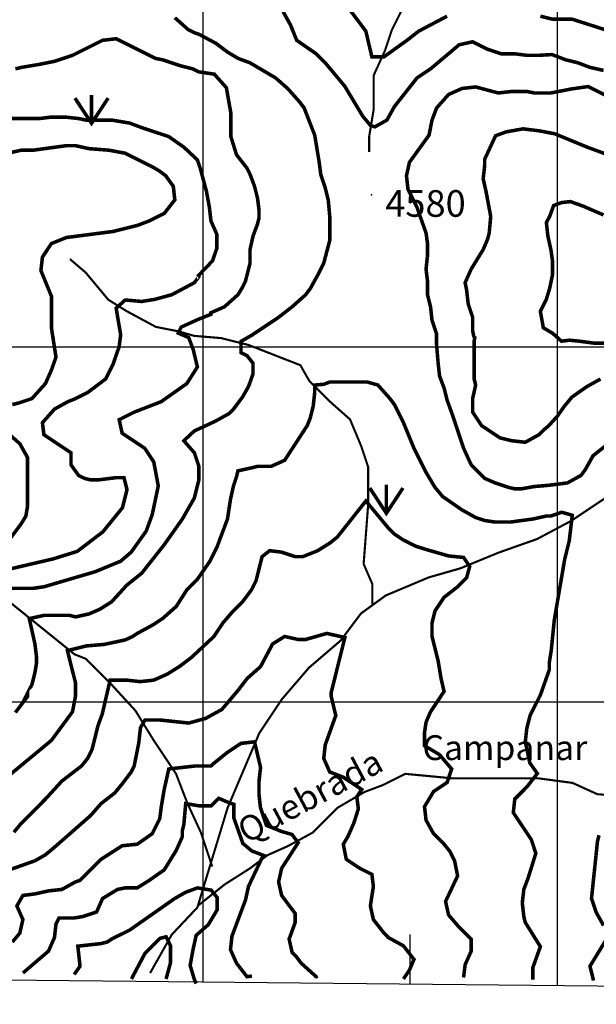
# Model space of a CAD drawing. Units: inches. Extents: x 599040 to 676533, y 7426417 to 7486413.
# Drawn here: x 628483 to 630109, y 7428147 to 7430922 of the extents above; entities that cross this region are included whole.
import ezdxf

# ---------------------------------------------------------------- set-up
doc = ezdxf.new("R2010")
doc.units = ezdxf.units.IN
doc.linetypes.add('ACAD_ISO14W100', pattern=[25.5, 12, -3, 0.5, -3, 0.5, -3, 0.5, -3])
for name, color, linetype in [('GRILLA', 7, 'CONTINUOUS'), ('LAYER03', 42, 'CONTINUOUS'), ('LAYER04', 7, 'CONTINUOUS'), ('LAYER09', 4, 'ACAD_ISO14W100'), ('LAYER11', 7, 'CONTINUOUS'), ('LAYER12', 3, 'CONTINUOUS')]:
    doc.layers.add(name, color=color, linetype=linetype)

msp = doc.modelspace()

# ---------------------------------------------------------------- linework, layer by layer
at = {"layer": 'GRILLA'}
for p, q in [((629000, 7428210.3), (629000, 7456000)), ((630000, 7428200.2), (630000, 7455889.5)), ((627892.4, 7430000), (653494.1, 7430000)), ((627883.9, 7429000), (653484.4, 7429000))]:
    msp.add_line(p, q, dxfattribs=at)
msp.add_lwpolyline([(627877.3, 7428221.6), (653474.4, 7427963.4), (653742.5, 7455664.9)], dxfattribs=at)
at = {"layer": 'GRILLA', "ltscale": 7.5}
msp.add_lwpolyline([(629583.4, 7428343.5), (629583.4, 7428204.4)], dxfattribs=at)
at = {"layer": 'LAYER03', "linetype": 'Continuous'}
for points, elevation in [([(629408.2, 7430957.2, 10, 10, 0), (629459.1, 7430889.3, 10, 10, 0), (629476, 7430817.2, 10, 10, 0), (629510.1, 7430817.2, 10, 10, 0), (629578.1, 7430866, 10, 10, 0), (629607.6, 7430889.3, 10, 10, 0), (629688.2, 7430931.8, 10, 10, 0)], 4500), ([(630129.4, 7430779, 10, 10, 0), (630091.2, 7430787.5, 10, 10, 0), (630057.3, 7430800.3, 10, 10, 0), (630023.4, 7430808.7, 10, 10, 0), (629983.9, 7430823.6, 10, 10, 0), (629947, 7430821.5, 10, 10, 0), (629913, 7430821.5, 10, 10, 0), (629879.1, 7430825.7, 10, 10, 0), (629840.9, 7430825.7, 10, 10, 0), (629802.7, 7430838.4, 10, 10, 0), (629760.3, 7430859.6, 10, 10, 0), (629722.1, 7430851.2, 10, 10, 0), (629641.5, 7430783.3, 10, 10, 0), (629603.3, 7430757.8, 10, 10, 0), (629539.7, 7430677.2, 10, 10, 0), (629518.5, 7430639, 10, 10, 0), (629484.5, 7430619.9, 10, 10, 0), (629471.8, 7430624.2, 10, 10, 0), (629450.6, 7430649.6, 10, 10, 0), (629399.6, 7430734.5, 10, 10, 0), (629344.5, 7430800.3, 10, 10, 0), (629319.1, 7430825.7, 10, 10, 0), (629263.9, 7430863.9, 10, 10, 0), (629246.9, 7430906.3, 10, 10, 0), (629225.7, 7430944.5, 10, 10, 0)], 4550), ([(629951.2, 7430931.8, 10, 10, 0), (629985.2, 7430923.3, 10, 10, 0), (630041.1, 7430923.3, 10, 10, 0), (630133.7, 7430893.6, 10, 10, 0)], 4500), ([(628449.3, 7428789.2, 10, 10, 0), (628572.3, 7428891, 10, 10, 0), (628631.7, 7428971.6, 10, 10, 0), (628640.4, 7429017.1, 10, 10, 0), (628640.4, 7429052.2, 10, 10, 0), (628617.3, 7429143.9, 10, 10, 0), (628670.2, 7429157.1, 10, 10, 0), (628721.1, 7429161.4, 10, 10, 0), (628780.6, 7429174.1, 10, 10, 0), (628801.4, 7429183.8, 10, 10, 0), (628814.2, 7429192.3, 10, 10, 0), (628860.8, 7429217.7, 10, 10, 0), (628886.3, 7429234.7, 10, 10, 0), (628924.5, 7429268.6, 10, 10, 0), (628954.2, 7429315.3, 10, 10, 0), (628983.9, 7429345, 10, 10, 0), (629018.5, 7429394.7, 10, 10, 0), (629039.7, 7429437.1, 10, 10, 0), (629068.7, 7429514.7, 10, 10, 0), (629077.2, 7429569.9, 10, 10, 0), (629085.7, 7429608, 10, 10, 0), (629094.2, 7429633.5, 10, 10, 0), (629098.4, 7429650.5, 10, 10, 0), (629136.6, 7429659, 10, 10, 0), (629153.6, 7429663.2, 10, 10, 0), (629191.8, 7429663.2, 10, 10, 0), (629230, 7429680.2, 10, 10, 0), (629293.6, 7429777.8, 10, 10, 0), (629302.1, 7429799, 10, 10, 0), (629310.6, 7429832.9, 10, 10, 0), (629314.8, 7429871.1, 10, 10, 0), (629314.8, 7429892.3, 10, 10, 0), (629340.4, 7429894.4, 10, 10, 0), (629357.2, 7429900.8, 10, 10, 0), (629463.3, 7429900.8, 10, 10, 0), (629493, 7429892.3, 10, 10, 0), (629527, 7429854.1, 10, 10, 0), (629539.7, 7429837.2, 10, 10, 0), (629565.1, 7429786.2, 10, 10, 0), (629594.8, 7429714.1, 10, 10, 0), (629628.8, 7429646.2, 10, 10, 0), (629654.2, 7429603.8, 10, 10, 0), (629675.4, 7429578.3, 10, 10, 0), (629730.6, 7429540.2, 10, 10, 0), (629768.8, 7429518.9, 10, 10, 0), (629794.2, 7429510.5, 10, 10, 0), (629823.9, 7429506.2, 10, 10, 0), (629866.4, 7429506.2, 10, 10, 0), (629930, 7429514.7, 10, 10, 0), (629968.2, 7429523.2, 10, 10, 0), (629980.9, 7429523.2, 10, 10, 0), (630011.5, 7429533.8, 10, 10, 0), (630041.2, 7429525.3, 10, 10, 0), (630032.7, 7429453.2, 10, 10, 0), (630020, 7429402.3, 10, 10, 0), (629990.3, 7429228.4, 10, 10, 0), (629981.8, 7429143.5, 10, 10, 0), (629976.7, 7429111.6, 10, 10, 0), (629976.7, 7429090.4, 10, 10, 0), (629951.2, 7429018.3, 10, 10, 0), (629922.3, 7428961.1, 10, 10, 0), (629913, 7428925, 10, 10, 0), (629908.8, 7428886.8, 10, 10, 0), (629921.5, 7428827.4, 10, 10, 0), (629942.7, 7428797.7, 10, 10, 0), (629913, 7428759.5, 10, 10, 0), (629879.1, 7428725.6, 10, 10, 0), (629874.9, 7428687.4, 10, 10, 0), (629925.8, 7428611, 10, 10, 0), (629938.5, 7428572.8, 10, 10, 0), (629917.3, 7428504.9, 10, 10, 0), (629904.6, 7428471, 10, 10, 0), (629900.3, 7428432.8, 10, 10, 0), (629904.6, 7428394.6, 10, 10, 0), (629908.8, 7428377.7, 10, 10, 0), (629951.2, 7428309.8, 10, 10, 0), (629930, 7428250.4, 10, 10, 0), (629930, 7428216.4, 0, 0, 0)], 4550), ([(629734.6, 7428222.8, 10, 10, 0), (629739.1, 7428258.9, 10, 10, 0), (629756.1, 7428297, 10, 10, 0), (629756.1, 7428331, 10, 10, 0), (629717.9, 7428369.2, 10, 10, 0), (629692.4, 7428398.9, 10, 10, 0), (629683.9, 7428437.1, 10, 10, 0), (629717.9, 7428509.2, 10, 10, 0), (629709.4, 7428551.6, 10, 10, 0), (629696.7, 7428577.1, 10, 10, 0), (629679.7, 7428598.3, 10, 10, 0), (629650, 7428628, 10, 10, 0), (629628.8, 7428666.2, 10, 10, 0), (629624.5, 7428704.3, 10, 10, 0), (629650, 7428746.8, 10, 10, 0), (629688.2, 7428772.2, 10, 10, 0), (629700.9, 7428810.4, 10, 10, 0), (629666.7, 7428850.7, 10, 10, 0), (629624.2, 7428876.1, 10, 10, 0), (629624.2, 7428910.1, 10, 10, 0), (629628.8, 7428941.9, 10, 10, 0), (629641.5, 7428971.6, 10, 10, 0), (629679.7, 7429028.9, 10, 10, 0), (629671.2, 7429065, 10, 10, 0), (629662.7, 7429115.9, 10, 10, 0), (629645.7, 7429183.8, 10, 10, 0), (629645.7, 7429222, 10, 10, 0), (629654.2, 7429255.9, 10, 10, 0), (629679.7, 7429294.1, 10, 10, 0), (629717.9, 7429323.8, 10, 10, 0), (629743.3, 7429349.2, 10, 10, 0), (629751.9, 7429381, 10, 10, 0), (629734.9, 7429406.5, 10, 10, 0), (629692.5, 7429410.7, 10, 10, 0), (629633, 7429427.7, 10, 10, 0), (629599.1, 7429438.3, 10, 10, 0), (629565.1, 7429455.3, 10, 10, 0), (629539.7, 7429472.3, 10, 10, 0), (629522.7, 7429489.2, 10, 10, 0), (629459.1, 7429565.6, 10, 10, 0), (629378.5, 7429463.8, 10, 10, 0), (629357.2, 7429446.8, 10, 10, 0), (629323.3, 7429425.6, 10, 10, 0), (629280.9, 7429408.6, 10, 10, 0), (629259.7, 7429408.6, 10, 10, 0), (629221.5, 7429421.4, 10, 10, 0), (629187.5, 7429425.6, 10, 10, 0), (629166.3, 7429408.6, 10, 10, 0), (629149.3, 7429340.8, 10, 10, 0), (629136.6, 7429315.3, 10, 10, 0), (629111.2, 7429281.4, 10, 10, 0), (629081.5, 7429251.7, 10, 10, 0), (629056, 7429222, 10, 10, 0), (629030.6, 7429183.8, 10, 10, 0), (628966.9, 7429124.4, 10, 10, 0), (628933, 7429098.9, 10, 10, 0), (628899, 7429077.7, 10, 10, 0), (628860.8, 7429060.7, 10, 10, 0), (628822.7, 7429056.5, 10, 10, 0), (628784.5, 7429060.7, 10, 10, 0), (628737.8, 7429060.7, 10, 10, 0), (628715.6, 7428965.3, 10, 10, 0), (628703.9, 7428933.4, 10, 10, 0), (628686.9, 7428865.6, 10, 10, 0), (628674.2, 7428840.1, 10, 10, 0), (628657.2, 7428818.9, 10, 10, 0), (628602, 7428776.5, 10, 10, 0), (628555.4, 7428725.6, 10, 10, 0), (628487.5, 7428657.7, 10, 10, 0), (628466.3, 7428632.2, 10, 10, 0)], 4500), ([(628453.5, 7428526.1, 10, 10, 0), (628525.7, 7428551.6, 10, 10, 0), (628555.4, 7428568.6, 10, 10, 0), (628580.8, 7428589.8, 10, 10, 0), (628682.6, 7428678.9, 10, 10, 0), (628712.3, 7428712.8, 10, 10, 0), (628750.5, 7428742.5, 10, 10, 0), (628771.7, 7428768, 10, 10, 0), (628797.2, 7428801.9, 10, 10, 0), (628805.7, 7428818.9, 10, 10, 0), (628818.4, 7428882.5, 10, 10, 0), (628823.5, 7428927.1, 10, 10, 0), (628836.3, 7428948.3, 10, 10, 0), (628878.8, 7428948.3, 10, 10, 0), (628959.5, 7428939.8, 10, 10, 0), (629006.2, 7428952.5, 10, 10, 0), (629052.9, 7428978, 10, 10, 0), (629099.6, 7429033.1, 10, 10, 0), (629123.9, 7429065, 10, 10, 0), (629162.1, 7429098.9, 10, 10, 0), (629196, 7429162.6, 10, 10, 0), (629230, 7429183.8, 10, 10, 0), (629268.1, 7429175.3, 10, 10, 0), (629289.4, 7429175.3, 10, 10, 0), (629348.8, 7429192.3, 10, 10, 0), (629400, 7429180.9, 10, 10, 0), (629361.5, 7429026.8, 10, 10, 0), (629361.5, 7429014.1, 10, 10, 0), (629374.2, 7428961, 10, 10, 0), (629344.5, 7428878.3, 10, 10, 0), (629340.3, 7428840.1, 10, 10, 0), (629357.2, 7428801.9, 10, 10, 0), (629395.4, 7428787.1, 10, 10, 0), (629447.4, 7428752.5, 10, 10, 0), (629433.7, 7428731.9, 10, 10, 0), (629437.9, 7428698, 10, 10, 0), (629425.1, 7428657.7, 10, 10, 0), (629408.2, 7428619.5, 10, 10, 0), (629395.4, 7428598.3, 10, 10, 0), (629403.9, 7428555.8, 10, 10, 0), (629442.1, 7428530.4, 10, 10, 0), (629476, 7428513.4, 10, 10, 0), (629480.3, 7428479.5, 10, 10, 0), (629471.8, 7428424.3, 10, 10, 0), (629480.3, 7428386.1, 10, 10, 0), (629510, 7428348, 10, 10, 0), (629522.7, 7428335.2, 10, 10, 0), (629565.1, 7428311.9, 10, 10, 0), (629594.8, 7428273.7, 10, 10, 0), (629582.1, 7428244, 10, 10, 0), (629565.1, 7428218.6, 10, 10, 0), (629565.1, 7428218.6, 0, 0, 0)], 4450)]:
    msp.add_lwpolyline(points, format="xyseb", dxfattribs=dict(at, elevation=elevation))
at = {"layer": 'LAYER03', "linetype": 'Continuous', "const_width": 10}
for points, elevation in [([(628920.2, 7430927.5), (628958.4, 7430893.6), (628975.4, 7430885.1), (628988.1, 7430880.9), (629035.8, 7430855.5), (629069.8, 7430830), (629098.4, 7430813), (629132.4, 7430800.3), (629204.5, 7430757.8), (629238.4, 7430728.1), (629272.4, 7430689.9), (629285.1, 7430673), (629314.8, 7430596.6), (629327.5, 7430520.2), (629331.8, 7430486.3), (629344.5, 7430448.1), (629353, 7430414.2), (629357.2, 7430367.5), (629357.2, 7430299.6), (629340.3, 7430236), (629323.3, 7430202), (629302.1, 7430163.8), (629289.4, 7430146.9), (629251.2, 7430112.9), (629213, 7430083.2), (629136.6, 7430032.3), (629106.9, 7430015.3), (629106.9, 7429983.5), (629123.9, 7429975), (629140.9, 7429953.8), (629140.9, 7429924.1), (629128.1, 7429888.1), (629111.2, 7429858.4), (629085.7, 7429824.4), (629073, 7429811.7), (629034.8, 7429790.5), (628975.3, 7429762.9), (628945.7, 7429735.3), (628975.4, 7429701.4), (628988.1, 7429663.2), (628988.1, 7429625), (628975.4, 7429574.1), (628941.5, 7429514.7), (628890.5, 7429442.6), (628826.9, 7429362), (628784.5, 7429328), (628742, 7429281.4), (628708.1, 7429260.1), (628678.4, 7429247.4), (628640.2, 7429238.9), (628623.2, 7429243.2), (628551.1, 7429243.2), (628509.8, 7429234), (628525.7, 7429162.6), (628529.9, 7429128.6), (628529.9, 7429107.4), (628525.7, 7429081.9), (628517.2, 7429048), (628500.2, 7429014.1), (628504.5, 7429018.3), (628504.5, 7429014.1), (628470.5, 7428969.5)], 4600), ([(628470.5, 7430783.3), (628487.5, 7430787.5), (628538.4, 7430796), (628580.8, 7430804.5), (628631.7, 7430821.5), (628716.6, 7430863.9), (628754.8, 7430868.1), (628865.1, 7430813), (628886.3, 7430808.7), (628937.2, 7430791.8), (628971.2, 7430783.3), (628988.1, 7430774.8), (629031.7, 7430768.4), (629065.7, 7430730.2), (629078.4, 7430658.1), (629078.4, 7430592.4), (629094.2, 7430541.4), (629123.9, 7430503.3), (629132.4, 7430486.3), (629145.1, 7430452.3), (629153.6, 7430418.4), (629157.8, 7430384.5), (629157.8, 7430363.3), (629153.6, 7430346.3), (629140.9, 7430312.3), (629132.4, 7430274.2), (629132.4, 7430236), (629119.6, 7430185.1), (629111.2, 7430168.1), (629098.4, 7430146.9), (629060.3, 7430112.9), (629022.1, 7430096), (629022.1, 7430091.7), (628985, 7430076.9), (628938.3, 7430055.7), (628929.8, 7430038.7), (628959.5, 7430026), (628972.2, 7429992.1), (628983.9, 7429943.2), (628954.2, 7429896.5), (628882.1, 7429845.6), (628805.7, 7429815.9), (628763.3, 7429794.7), (628771.7, 7429756.5), (628835.4, 7429714.1), (628860.8, 7429675.9), (628873.6, 7429608), (628856.6, 7429527.4), (628839.6, 7429480.8), (628797.2, 7429421.4), (628767.5, 7429395.9), (628695.4, 7429366.2), (628551.1, 7429323.8), (628521.4, 7429319.5), (628424.3, 7429319.5)], 4650), ([(630142.1, 7429726.8), (630099.7, 7429692.9), (630078.5, 7429654.7), (630065.8, 7429637.7), (630027.6, 7429616.5), (629973.1, 7429609.6), (629933.7, 7429606.3), (629897.5, 7429599.7), (629879.1, 7429599.7), (629862.1, 7429603.8), (629823.9, 7429616.5), (629794.2, 7429629.3), (629756.1, 7429667.4), (629734.8, 7429714.1), (629705.1, 7429803.2), (629688.2, 7429849.9), (629679.7, 7429883.8), (629667, 7429917.8), (629662.7, 7429955.9), (629658.5, 7430006.8), (629658.5, 7430036.4), (629645.7, 7430074.7), (629641.5, 7430112.9), (629633, 7430146.9), (629633, 7430185.1), (629628.8, 7430219), (629633, 7430257.2), (629633, 7430291.1), (629628.8, 7430320.8), (629603.3, 7430392.9), (629577.9, 7430443.9), (629573.6, 7430482), (629582.1, 7430520.2), (629637.3, 7430596.6), (629645.7, 7430639), (629658.5, 7430673), (629692.4, 7430711.2), (629730.6, 7430728.1), (629768.8, 7430732.4), (629832.4, 7430715.4), (629870.6, 7430719.6), (629913, 7430719.6), (629934.3, 7430715.4), (629980.9, 7430715.4), (630040.1, 7430726.9), (630086.1, 7430733.5), (630151.8, 7430700.6)], 4600), ([(628449.8, 7429372.7), (628577.2, 7429402.4), (628645.2, 7429423.6), (628717.4, 7429478.7), (628772.6, 7429546.6), (628785.4, 7429597.5), (628776.9, 7429631.4), (628755.6, 7429631.4), (628703.9, 7429625), (628682.6, 7429625), (628665.7, 7429629.3), (628648.7, 7429637.7), (628627.5, 7429667.4), (628627.5, 7429701.4), (628551.1, 7429752.3), (628546.9, 7429786.2), (628580.8, 7429824.4), (628619, 7429845.6), (628640.2, 7429854.1), (628674.2, 7429871.1), (628725.1, 7429909.3), (628746.3, 7429951.7), (628763.3, 7430000.5), (628767.5, 7430034.4), (628754.8, 7430108.7), (628780.3, 7430132), (628827, 7430127.8), (628865.1, 7430134.1), (628911.8, 7430146.9), (628975.4, 7430180.8), (628988.1, 7430197.8), (628988.1, 7430202), (628983.9, 7430197.8), (629026.6, 7430242.3), (629039, 7430278.4), (629039, 7430316.6), (629022.1, 7430354.8), (629017.8, 7430392.9), (629009.6, 7430437.5), (628992.6, 7430501.1), (628984.1, 7430526.6), (628945.7, 7430562.7), (628903.3, 7430592.4), (628826.9, 7430617.8), (628793, 7430630.5), (628742, 7430639), (628669.9, 7430639), (628648.7, 7430643.3), (628610.5, 7430647.5), (628572.3, 7430647.5), (628538.4, 7430643.3), (628428.1, 7430643.3)], 4700), ([(628449.3, 7430545.7), (628487.5, 7430554.2), (628521.4, 7430554.2), (628614.8, 7430566.9), (628640.2, 7430566.9), (628678.4, 7430558.4), (628733.6, 7430554.2), (628780.2, 7430545.7), (628856.6, 7430507.5), (628877.8, 7430494.8), (628894.8, 7430482), (628916, 7430452.3), (628920.2, 7430414.2), (628890.5, 7430376), (628848.1, 7430354.8), (628814.2, 7430342), (628746.3, 7430325.1), (628614.8, 7430308.1), (628572.3, 7430291.1), (628546.9, 7430252.9), (628542.6, 7430214.8), (628572.3, 7430142.6), (628572.3, 7430053.5), (628585.1, 7429970.8), (628572.3, 7429934.7), (628555.4, 7429896.5), (628517.2, 7429854.1), (628479, 7429841.4), (628462, 7429837.2)], 4750), ([(628445.1, 7429760.8), (628483.2, 7429726.8), (628504.5, 7429688.7), (628504.5, 7429548.6), (628500.2, 7429523.2), (628487.5, 7429502), (628449.3, 7429451.1)], 4750), ([(630129.4, 7428369.2), (630108.2, 7428407.4), (630095.5, 7428445.5), (630112.4, 7428606.8), (630116.7, 7428623.7)], 4600), ([(630101.3, 7428214.3), (630091.2, 7428254.6), (630137.9, 7428331)], 4600)]:
    msp.add_lwpolyline(points, dxfattribs=dict(at, elevation=elevation))
at = {"layer": 'LAYER03', "color": 42, "linetype": 'Continuous', "const_width": 10}
for points, elevation in [([(629764, 7430027), (629760.3, 7430045), (629760.3, 7430083.2), (629747.6, 7430121.4), (629743.3, 7430159.6), (629739.1, 7430180.8), (629756.1, 7430219), (629790, 7430274.2), (629802.7, 7430303.9), (629807, 7430320.8), (629811.2, 7430367.5), (629798.5, 7430435.4), (629790, 7430473.6), (629794.2, 7430511.7), (629794.2, 7430528.7), (629825, 7430594.9), (629855.6, 7430606), (629902.7, 7430614.3), (629947.1, 7430608.8), (629991.5, 7430600.5), (630085.8, 7430561.7), (630146.8, 7430539.5)], 4650), ([(630129.4, 7430371.7), (630070, 7430397.2), (630035.8, 7430409.3), (630010.9, 7430406.5), (629988.7, 7430398.2), (629977.6, 7430367.7), (629968.2, 7430350.5), (629972.4, 7430312.3), (629980.9, 7430274.2), (629985.2, 7430244.5), (629985.2, 7430201.5), (629977.6, 7430165.5), (629968.2, 7430134.1), (629951.2, 7430100.2), (629959.7, 7430053.5), (629985.9, 7430038.1), (630010.9, 7430015.9), (630033.1, 7430018.7), (630060.8, 7430015.9), (630102.4, 7430010.4), (630157.9, 7430010.4)], 4700), ([(630120.9, 7429909.3), (630082.7, 7429888.1), (630040.3, 7429858.4), (630019.1, 7429832.9), (629999.8, 7429805.3), (629974.8, 7429777.6), (629959.7, 7429765), (629947, 7429752.3), (629908.8, 7429731.1), (629870.6, 7429735.3), (629836.7, 7429743.8), (629785.8, 7429777.8), (629760.3, 7429815.9), (629760.3, 7429854.1), (629768.8, 7429892.3), (629764.5, 7429909.3), (629764.5, 7430015.9), (629766.8, 7430029.8)], 4650), ([(629323, 7428227), (629319.1, 7428224.9), (629276.6, 7428263.1), (629263.9, 7428280.1), (629251.2, 7428292.8), (629242.7, 7428331), (629259.7, 7428377.7), (629259.7, 7428403.1), (629221.5, 7428454), (629213, 7428492.2), (629221.5, 7428530.4), (629268.1, 7428602.5), (629250.8, 7428625.8), (629221.1, 7428634.3), (629178.6, 7428651.3), (629161.6, 7428702.2), (629157.8, 7428738.3), (629157.8, 7428776.5), (629162.1, 7428814.7), (629145.1, 7428886.8), (629106.9, 7428882.5), (629068.7, 7428857.1), (629026.3, 7428823.1), (629022.1, 7428818.9), (628979, 7428818.9), (628903.3, 7428810.4), (628890.4, 7428753.1), (628882.1, 7428704.3), (628877.8, 7428670.4), (628856.6, 7428628), (628814.2, 7428598.3), (628771.7, 7428594), (628712.3, 7428555.8), (628652.9, 7428496.4), (628640.2, 7428492.2), (628602, 7428471), (628563.9, 7428466.7), (628525.7, 7428458.3), (628491.7, 7428454), (628474.8, 7428424.3), (628491.7, 7428386.1), (628483.2, 7428348), (628462, 7428322.5)], 4400), ([(628492, 7428235.5), (628563.9, 7428297), (628580.8, 7428335.2), (628585.1, 7428373.4), (628593.6, 7428390.4), (628636, 7428390.4), (628661.4, 7428394.6), (628699.6, 7428407.4), (628716.6, 7428445.5), (628759, 7428471), (628780.2, 7428475.2), (628814.2, 7428475.2), (628848.1, 7428496.4), (628890.5, 7428526.1), (628924.5, 7428581.3), (628941.5, 7428619.5), (628941.5, 7428636.5), (628945.7, 7428653.4), (628951, 7428712.8), (628989, 7428706.4), (629023, 7428706.4), (629044.2, 7428727.6), (629073.9, 7428714.9), (629086.7, 7428710.7), (629086.7, 7428672.5), (629112.2, 7428600.4), (629137.7, 7428579.2), (629171.6, 7428566.4), (629167.4, 7428562.2), (629128.1, 7428479.5), (629119.6, 7428441.3), (629081.5, 7428339.5), (629077.2, 7428301.3), (629094.2, 7428263.1), (629123.9, 7428224.9), (629137.7, 7428227)], 4350), ([(628636.5, 7428231.3), (628652.9, 7428254.6), (628646.7, 7428311), (628712.3, 7428318.3), (628729.3, 7428322.5), (628742, 7428331), (628793, 7428356.4), (628920.2, 7428445.5), (628949.9, 7428462.5), (628983.9, 7428475.2), (629023, 7428468.9), (629040, 7428447.6), (629040, 7428413.7), (629014.5, 7428371.3), (628980.5, 7428341.6), (628972, 7428303.4), (628963.5, 7428256.7), (628976.3, 7428214.3), (628980.5, 7428205.8)], 4300), ([(628797.9, 7428218.6), (628836.1, 7428290.7), (628878.6, 7428333.1), (628895.6, 7428337.3), (628908.3, 7428311.9), (628908.3, 7428265.2), (628895.6, 7428218.6)], 4250)]:
    msp.add_lwpolyline(points, dxfattribs=dict(at, elevation=elevation))
at = {"layer": 'LAYER09', "color": 4, "linetype": 'ACAD_ISO14W100', "ltscale": 10, "const_width": 6, "flags": 128}
for points in [[(629634.5, 7431427.7), (629621.4, 7431350.8), (629627.8, 7431280.8), (629615.1, 7431210.8), (629608.7, 7431134.4), (629583.2, 7431070.8), (629564.1, 7431007.1), (629557.7, 7430943.5), (629532.2, 7430892.6), (629513.1, 7430835.3), (629481.3, 7430765.3), (629481.3, 7430669.9), (629468.5, 7430593.5), (629468.5, 7430548.9)], [(629477.6, 7429272), (629477.6, 7429330.9), (629452.8, 7429388.1), (629465.5, 7429553.6), (629465.5, 7429661.8), (629446.4, 7429719.1), (629414.5, 7429795.4), (629357.2, 7429846.3), (629299.8, 7429903.6), (629274.4, 7429948.2), (629127.8, 7430005.4), (629051.4, 7430024.5), (628974.9, 7430030.9), (628930.3, 7430043.6), (628866.6, 7430056.3), (628783.8, 7430100.9), (628732.8, 7430132.7), (628669.1, 7430209.1), (628624.5, 7430247.3)], [(628850.5, 7428235.1), (628911.8, 7428343.7), (628983.9, 7428420.1), (629069.2, 7428701.1), (629158.4, 7428911.1), (629222.1, 7429006.6), (629298.6, 7429095.7), (629387.8, 7429172.1), (629445.1, 7429248.4), (629515.2, 7429299.3), (629636.3, 7429350.2), (629725.5, 7429375.7), (629833.8, 7429420.2), (629942.1, 7429458.4), (630037.7, 7429509.3), (630152.3, 7429585.7), (630254.3, 7429662.1), (630337.1, 7429700.3), (630394.5, 7429700.3), (630467.7, 7429681.2), (630499.6, 7429674.8), (630569.7, 7429649.3), (630697.1, 7429598.4), (630754.4, 7429547.5), (630805.4, 7429496.6), (630881.9, 7429433), (630951.9, 7429382.1), (631015.7, 7429337.5), (631092.1, 7429299.3), (631270.5, 7429261.2), (631347, 7429242.1), (631417, 7429210.2), (631474.4, 7429210.2), (631487.1, 7429197.5)], [(629025.9, 7428535.4), (628994, 7428630.8), (628955.8, 7428713.6), (628923.9, 7428796.3), (628860.2, 7428891.8), (628809.3, 7428974.5), (628739.2, 7429050.9), (628669.1, 7429120.9), (628637.2, 7429133.6), (628439.7, 7429292.7), (628305.9, 7429381.8), (628255, 7429407.2)], [(628985.4, 7428425), (629060.7, 7428484.8), (629130.8, 7428529.3), (629181.8, 7428567.5), (629239.1, 7428593), (629309.2, 7428631.1), (629379.3, 7428701.1), (629455.7, 7428745.7), (629506.7, 7428764.8), (629570.4, 7428796.6), (629704.2, 7428783.9), (629946.3, 7428783.9), (630041.9, 7428771.1), (630112, 7428739.3), (630194.8, 7428733), (630341.3, 7428701.1), (630468.8, 7428739.3), (630551.6, 7428758.4), (630650.3, 7428758.4), (630745.9, 7428745.7), (630835.1, 7428726.6), (631039, 7428663), (631109.1, 7428637.5), (631191.9, 7428586.6), (631281.1, 7428523), (631395.8, 7428459.3), (631542.3, 7428382.9), (631580.5, 7428357.5), (631637.9, 7428338.4)]]:
    msp.add_lwpolyline(points, dxfattribs=at)
at = {"layer": 'LAYER11', "ltscale": 7.5}
msp.add_point((629475.2, 7430428.8), dxfattribs=at)
at = {"layer": 'LAYER12', "ltscale": 7.5, "const_width": 10}
for points in [[(628685.4, 7430629.8), (628685.4, 7430709.9)], [(629516.9, 7429530.9), (629516.9, 7429611.1)]]:
    msp.add_lwpolyline(points, dxfattribs=at)
at = {"layer": 'LAYER12', "ltscale": 7.5}
for points in [[(628732.2, 7430700.9, 10, 10, 0), (628685.4, 7430629.8, 10, 10, 0), (628638.6, 7430700.9, 0, 0, 0)], [(629563.7, 7429602.1, 10, 10, 0), (629516.9, 7429530.9, 10, 10, 0), (629470.2, 7429602.1, 0, 0, 0)]]:
    msp.add_lwpolyline(points, format="xyseb", dxfattribs=at)

# ---------------------------------------------------------------- texts
at = {"layer": 'LAYER04', "ltscale": 7.5}
for s, height, p in [('4580', 75, (629513.6, 7430366.5)), ('Campanar', 70, (629618.5, 7428835.4))]:
    msp.add_text(s, height=height, dxfattribs=at).set_placement(p)
msp.add_text('Quebrada', height=70, rotation=28.1261, dxfattribs=at).set_placement((629122.2, 7428598.8))

doc.saveas('drawing.dxf')
